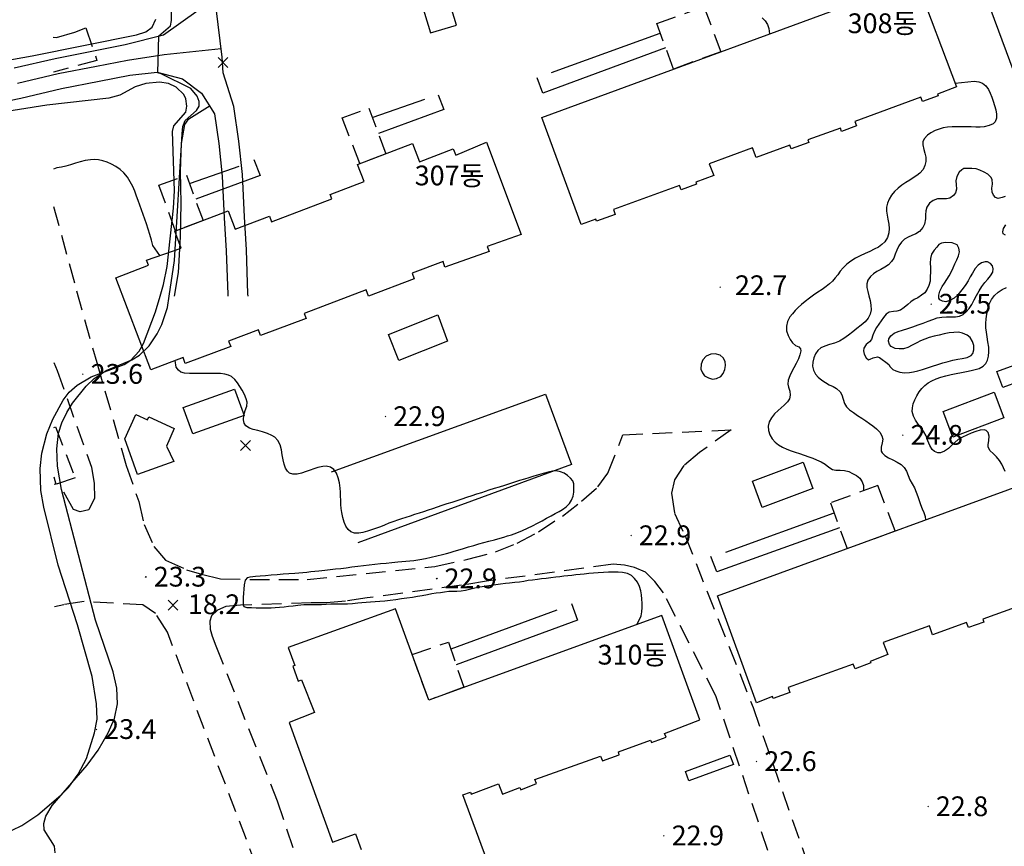
# Model space of a CAD drawing. Extents: x 206343 to 208636, y 443774 to 445336.
# Drawn here: x 206999 to 207099, y 444384 to 444467 of the extents above; entities that cross this region are included whole.
import ezdxf

# ---------------------------------------------------------------- set-up
doc = ezdxf.new("R2010")
doc.units = 0
doc.header["$MEASUREMENT"] = 0
doc.linetypes.add('ANYANG3', pattern=[3, 2, -1])
for name, color, linetype in [('A0013140', 8, 'ANYANG3'), ('AZ032', 8, 'CONTINUOUS'), ('B0014111', 8, 'CONTINUOUS'), ('B0014115', 8, 'CONTINUOUS'), ('B0014116', 8, 'ANYANG3'), ('C0176320', 8, 'CONTINUOUS'), ('C0536117', 8, 'CONTINUOUS'), ('F0017111', 8, 'CONTINUOUS'), ('F0017114', 8, 'CONTINUOUS'), ('F0027132', 8, 'CONTINUOUS'), ('F0027217', 8, 'CONTINUOUS'), ('H0049141', 8, 'CONTINUOUS'), ('하남미사_p_계획선09-08015', 7, 'CONTINUOUS'), ('현황', 8, 'CONTINUOUS')]:
    doc.layers.add(name, color=color, linetype=linetype)
doc.styles.add('GHS', font='txt')
doc.styles.add('NGSW', font='txt')

# ---------------------------------------------------------------- blocks, each defined once
blk = doc.blocks.new('f0027217')
at = {"layer": 'F0027217'}
for p, q in [((-0.35, 0.35), (0.35, -0.35)), ((-0.35, -0.35), (0.35, 0.35))]:
    blk.add_line(p, q, dxfattribs=at)

msp = doc.modelspace()

# ---------------------------------------------------------------- linework, layer by layer
at = {"layer": 'A0013140'}
for points in [[(207002.466, 444465.607), (207002.786, 444465.557), (207004.646, 444466.097), (207005.756, 444466.537), (207006.886, 444463.257), (207002.476, 444462.047), (207002.476, 444462.047)], [(207002.496, 444448.477), (207004.826, 444439.937), (207006.866, 444432.687), (207009.866, 444422.267), (207011.116, 444418.607), (207011.676, 444416.297), (207012.666, 444414.077), (207013.816, 444412.677), (207015.956, 444411.717), (207017.476, 444411.247), (207019.396, 444410.787), (207022.366, 444410.727), (207025.296, 444410.707), (207028.166, 444410.727), (207041.096, 444412.047), (207044.456, 444412.767), (207047.246, 444413.517), (207049.456, 444414.397), (207051.596, 444415.547), (207054.016, 444417.137), (207055.966, 444418.647), (207057.616, 444420.117), (207058.616, 444421.487), (207060.156, 444425.357), (207071.126, 444425.877), (207067.916, 444423.577), (207066.326, 444422.257), (207065.366, 444420.807), (207065.076, 444419.457), (207065.386, 444417.437), (207066.446, 444415.147), (207073.336, 444397.767), (207085.336, 444363.437)], [(207002.526, 444432.667), (207002.856, 444431.877), (207006.326, 444422.097), (207006.606, 444420.437), (207006.636, 444418.947), (207006.066, 444417.757), (207005.186, 444417.587), (207004.516, 444417.817), (207003.026, 444420.437), (207002.546, 444420.327)], [(207081.526, 444363.407), (207069.566, 444398.947), (207064.266, 444409.367), (207063.396, 444410.527), (207062.446, 444411.467), (207061.336, 444411.927), (207060.296, 444412.187), (207059.166, 444412.277), (207046.326, 444410.547), (207043.796, 444410.137), (207034.236, 444408.857), (207032.066, 444408.527), (207030.146, 444408.367), (207028.576, 444408.357), (207021.416, 444408.127), (207019.936, 444407.987), (207019.096, 444407.607), (207018.506, 444407.037), (207018.306, 444406.507), (207018.346, 444405.697), (207018.566, 444404.997), (207018.936, 444404.007), (207025.136, 444388.337), (207033.046, 444364.997)], [(207045.816, 444309.447), (207036.456, 444338.917), (207028.016, 444367.937), (207026.506, 444372.147), (207025.226, 444375.987), (207014.036, 444405.397), (207012.826, 444407.267), (207011.546, 444408.147), (207005.586, 444408.497), (207003.546, 444408.167), (207002.576, 444407.947)]]:
    msp.add_lwpolyline(points, dxfattribs=at)
at = {"layer": 'AZ032'}
for points in [[(207039.096, 444471.257), (207040.656, 444466.037), (207043.286, 444466.817), (207041.726, 444472.037)], [(207042.386, 444434.857), (207037.456, 444432.887), (207036.406, 444435.507), (207041.416, 444437.507)], [(207098.026, 444431.767), (207103.016, 444433.577), (207103.596, 444431.967), (207098.616, 444430.147)], [(207021.786, 444427.307), (207016.596, 444425.447), (207015.626, 444428.127), (207020.816, 444429.987)], [(207092.586, 444427.717), (207097.736, 444429.687), (207098.726, 444427.087), (207093.566, 444425.127)], [(207073.266, 444420.667), (207078.396, 444422.597), (207079.396, 444419.937), (207074.266, 444418.007)], [(207071.336, 444391.987), (207066.826, 444390.337), (207066.476, 444391.297), (207070.976, 444392.947)]]:
    msp.add_lwpolyline(points, close=True, dxfattribs=at)
at = {"layer": 'B0014111'}
msp.add_lwpolyline([(207014.686, 444422.677), (207010.996, 444421.357), (207009.706, 444424.957), (207010.836, 444427.407), (207011.996, 444426.867), (207012.146, 444427.197), (207014.696, 444426.017), (207013.936, 444424.207)], close=True, dxfattribs=at)
at = {"layer": 'B0014115'}
for points in [[(207089.836, 444471.387), (207093.916, 444460.567), (207091.996, 444459.837), (207092.056, 444459.677), (207090.486, 444459.087), (207090.326, 444459.527), (207083.646, 444457.067), (207083.816, 444456.627), (207082.296, 444456.067), (207082.166, 444456.407), (207078.886, 444455.197), (207078.976, 444454.957), (207077.196, 444454.297), (207077.046, 444454.687), (207073.636, 444453.427), (207073.276, 444454.407), (207068.896, 444452.797), (207069.346, 444451.587), (207067.516, 444450.917), (207067.586, 444450.717), (207066.046, 444450.147), (207065.876, 444450.607), (207059.196, 444448.157), (207059.376, 444447.667), (207057.486, 444446.977), (207057.406, 444447.197), (207055.926, 444446.647), (207051.936, 444457.487)], [(207046.346, 444454.967), (207049.836, 444445.617), (207046.406, 444444.427), (207046.596, 444443.897), (207042.126, 444442.337), (207041.936, 444442.897), (207038.796, 444441.707), (207039.006, 444441.137), (207034.386, 444439.377), (207034.136, 444440.027), (207027.876, 444437.647), (207028.066, 444437.147), (207023.466, 444435.397), (207023.246, 444435.977), (207020.226, 444434.827), (207020.436, 444434.287), (207015.836, 444432.597), (207015.616, 444433.197), (207012.346, 444431.927), (207008.806, 444441.257), (207012.116, 444442.517), (207011.916, 444443.047), (207015.416, 444444.257), (207014.766, 444445.957), (207020.186, 444448.017), (207020.886, 444446.167), (207024.366, 444447.487), (207024.576, 444446.927), (207030.676, 444449.247), (207030.516, 444449.687), (207033.936, 444450.987), (207033.286, 444452.717), (207038.836, 444454.827), (207039.536, 444452.977), (207042.976, 444454.287), (207043.216, 444453.677)]]:
    msp.add_lwpolyline(points, close=True, dxfattribs=at)
for points in [[(207099.866, 444407.877), (207096.586, 444406.707), (207096.686, 444406.417), (207095.136, 444405.867), (207094.956, 444406.367), (207091.506, 444405.137), (207091.196, 444406.027), (207086.496, 444404.357), (207086.986, 444403.137), (207085.196, 444402.427), (207085.246, 444402.307), (207083.666, 444401.677), (207083.476, 444402.167), (207076.876, 444399.787), (207077.056, 444399.277), (207075.366, 444398.667), (207075.296, 444398.887), (207073.676, 444398.237), (207069.726, 444409.067), (207107.626, 444422.907)], [(207051.216, 444369.197), (207043.956, 444388.927), (207044.716, 444389.207), (207044.786, 444389.007), (207047.566, 444390.037), (207047.956, 444388.987), (207049.696, 444389.687), (207049.806, 444389.427), (207051.406, 444390.077), (207051.246, 444390.477), (207057.896, 444392.857), (207058.066, 444392.377), (207059.786, 444392.997), (207059.686, 444393.277), (207062.956, 444394.457), (207063.046, 444394.217), (207064.536, 444394.757), (207064.346, 444395.137), (207067.926, 444396.537), (207064.086, 444407.097), (207040.486, 444398.527), (207037.136, 444407.747), (207037.116, 444407.757), (207026.266, 444403.847), (207026.926, 444402.007), (207026.726, 444401.937), (207027.266, 444400.447), (207027.606, 444400.567), (207028.906, 444397.267), (207026.366, 444396.267), (207030.756, 444384.147), (207033.056, 444384.987), (207033.636, 444383.397)]]:
    msp.add_lwpolyline(points, dxfattribs=at)
at = {"layer": 'B0014116'}
for points in [[(207063.586, 444466.977), (207068.346, 444468.707), (207070.056, 444464.127), (207065.266, 444462.377)], [(207031.706, 444457.427), (207034.436, 444458.417), (207036.146, 444453.807), (207033.526, 444452.807)], [(207013.166, 444450.617), (207015.956, 444451.637), (207017.636, 444447.047), (207014.836, 444445.987)], [(207085.976, 444420.247), (207081.166, 444418.467), (207082.846, 444413.857), (207087.706, 444415.637)], [(207042.476, 444404.397), (207044.036, 444399.817), (207040.486, 444398.527), (207038.806, 444403.147)]]:
    msp.add_lwpolyline(points, close=True, dxfattribs=at)
msp.add_lwpolyline([(207002.536, 444426.117), (207002.536, 444426.117), (207002.686, 444426.167), (207004.676, 444421.007), (207002.766, 444420.347), (207002.546, 444421.067), (207002.546, 444421.067)], dxfattribs=at)
at = {"layer": 'C0176320'}
msp.add_lwpolyline([(207068.026, 444432.017), (207068.196, 444431.647), (207068.426, 444431.337), (207068.816, 444431.117), (207069.216, 444431.007), (207069.636, 444431.057), (207070.056, 444431.277), (207070.296, 444431.567), (207070.486, 444431.987), (207070.546, 444432.377), (207070.506, 444432.777), (207070.316, 444433.157), (207070.006, 444433.427), (207069.476, 444433.557), (207069.036, 444433.527), (207068.566, 444433.337), (207068.246, 444432.947), (207068.076, 444432.497)], close=True, dxfattribs=at)
at = {"layer": 'C0536117'}
for points in [[(207052.906, 444462.017), (207063.916, 444465.997)], [(207064.466, 444464.507), (207052.046, 444459.947), (207051.456, 444461.477)], [(207041.426, 444459.767), (207042.016, 444458.277), (207035.396, 444455.857)], [(207040.066, 444459.287), (207034.826, 444457.467)], [(207022.766, 444453.237), (207023.416, 444451.587), (207016.916, 444449.217)], [(207021.266, 444452.517), (207016.336, 444450.797)], [(207030.626, 444421.617), (207052.326, 444429.467), (207054.956, 444422.357), (207033.296, 444414.447)], [(207070.556, 444413.497), (207081.526, 444417.477)], [(207082.076, 444415.967), (207069.676, 444411.497), (207069.056, 444413.037)], [(207054.946, 444408.287), (207055.556, 444406.617), (207043.266, 444402.087)], [(207053.466, 444407.627), (207042.726, 444403.667)]]:
    msp.add_lwpolyline(points, dxfattribs=at)
at = {"layer": 'F0017111'}
for points, elevation in [([(207074.236, 444467.567), (207074.556, 444467.247), (207074.786, 444466.897), (207074.936, 444466.467), (207074.986, 444465.947)], 23), ([(207093.776, 444460.947), (207095.726, 444461.157), (207096.186, 444461.097), (207096.576, 444460.947), (207096.896, 444460.687), (207097.166, 444460.307), (207097.346, 444459.947), (207097.506, 444459.547), (207097.656, 444459.117), (207097.786, 444458.677), (207097.896, 444458.237), (207097.976, 444457.807), (207097.976, 444457.397), (207097.836, 444457.047), (207097.626, 444456.847), (207097.226, 444456.647), (207096.726, 444456.527), (207096.326, 444456.487), (207095.886, 444456.497), (207095.426, 444456.517), (207094.946, 444456.527), (207094.456, 444456.527), (207093.966, 444456.537), (207093.486, 444456.527), (207093.016, 444456.487), (207092.576, 444456.417), (207092.156, 444456.297), (207091.776, 444456.157), (207091.326, 444455.927), (207090.976, 444455.677), (207090.656, 444455.327), (207090.526, 444455.027), (207090.516, 444454.697), (207090.616, 444454.237), (207090.726, 444453.857), (207090.816, 444453.447), (207090.816, 444453.037), (207090.726, 444452.617), (207090.536, 444452.207), (207090.226, 444451.847), (207089.916, 444451.597), (207089.556, 444451.367), (207089.186, 444451.137), (207088.786, 444450.907), (207088.386, 444450.637), (207088.006, 444450.327), (207087.646, 444449.987), (207087.336, 444449.607), (207087.096, 444449.207), (207086.936, 444448.797), (207086.846, 444448.407), (207086.856, 444447.997), (207086.906, 444447.587), (207086.986, 444447.177), (207087.076, 444446.687), (207087.116, 444446.227), (207087.076, 444445.787), (207086.926, 444445.327), (207086.676, 444444.897), (207086.376, 444444.607), (207086.016, 444444.357), (207085.606, 444444.137), (207085.156, 444443.927), (207084.676, 444443.717), (207084.176, 444443.477), (207083.686, 444443.227), (207083.226, 444442.937), (207082.806, 444442.617), (207082.436, 444442.277), (207082.146, 444441.917), (207081.896, 444441.567), (207081.646, 444441.237), (207081.386, 444440.927), (207081.076, 444440.637), (207080.716, 444440.357), (207080.316, 444440.077), (207079.886, 444439.787), (207079.456, 444439.487), (207079.026, 444439.177), (207078.606, 444438.867), (207078.226, 444438.557), (207077.886, 444438.247), (207077.586, 444437.937), (207077.316, 444437.617), (207077.066, 444437.297), (207076.826, 444436.837), (207076.706, 444436.357), (207076.716, 444435.887), (207076.876, 444435.427), (207077.096, 444435.007), (207077.316, 444434.667), (207077.626, 444434.397), (207077.946, 444434.267), (207078.146, 444434.057), (207078.166, 444433.847), (207078.076, 444433.467), (207077.916, 444433.037), (207077.706, 444432.587), (207077.466, 444432.137), (207077.236, 444431.717), (207077.036, 444431.327), (207076.866, 444430.887), (207076.846, 444430.487), (207076.926, 444430.177), (207077.046, 444429.787), (207077.086, 444429.387), (207077.006, 444428.997), (207076.816, 444428.697), (207076.476, 444428.357), (207076.166, 444428.087), (207075.866, 444427.827), (207075.506, 444427.487), (207075.196, 444427.097), (207074.966, 444426.667), (207074.856, 444426.237), (207074.876, 444425.797), (207075.026, 444425.377), (207075.266, 444424.967), (207075.566, 444424.617), (207075.916, 444424.347), (207076.316, 444424.127), (207076.736, 444423.927), (207077.186, 444423.737), (207077.586, 444423.597), (207078.016, 444423.457), (207078.496, 444423.307), (207078.986, 444423.137), (207079.376, 444422.997), (207079.756, 444422.837), (207080.236, 444422.617), (207080.636, 444422.387), (207081.016, 444422.097), (207081.386, 444421.847), (207081.716, 444421.777), (207082.156, 444421.777), (207082.586, 444421.757), (207083.036, 444421.637), (207083.406, 444421.457), (207083.806, 444421.257), (207084.126, 444420.967), (207084.366, 444420.617), (207084.496, 444420.237), (207084.496, 444419.897), (207084.496, 444419.697)], 23), ([(207013.246, 444443.507), (207012.566, 444444.517), (207012.416, 444445.077), (207012.246, 444445.637), (207012.076, 444446.167), (207011.916, 444446.697), (207011.736, 444447.187), (207011.566, 444447.667), (207011.406, 444448.137), (207011.246, 444448.597), (207011.076, 444449.067), (207010.906, 444449.527), (207010.726, 444450.007), (207010.516, 444450.497), (207010.266, 444450.977), (207009.976, 444451.447), (207009.626, 444451.857), (207009.236, 444452.217), (207008.806, 444452.517), (207008.366, 444452.747), (207007.916, 444452.937), (207007.476, 444453.087), (207007.046, 444453.177), (207006.636, 444453.217), (207006.226, 444453.197), (207005.706, 444453.117), (207005.206, 444452.987), (207004.706, 444452.837), (207004.216, 444452.667), (207003.746, 444452.537), (207003.316, 444452.447), (207002.836, 444452.367), (207002.486, 444452.257)], 23), ([(207098.856, 444449.477), (207098.546, 444449.367), (207098.136, 444449.287), (207097.886, 444449.387), (207097.666, 444449.597), (207097.536, 444449.917), (207097.506, 444450.317), (207097.566, 444450.727), (207097.536, 444451.207), (207097.406, 444451.447), (207097.106, 444451.727), (207096.726, 444451.957), (207096.296, 444452.137), (207095.906, 444452.267), (207095.496, 444452.327), (207095.086, 444452.327), (207094.686, 444452.297), (207094.456, 444452.167), (207094.196, 444451.927), (207093.966, 444451.517), (207093.856, 444451.077), (207093.896, 444450.697), (207093.936, 444450.237), (207093.816, 444449.857), (207093.616, 444449.587), (207093.246, 444449.327), (207092.926, 444449.247), (207092.476, 444449.257), (207092.006, 444449.237), (207091.566, 444449.077), (207091.206, 444448.797), (207090.936, 444448.387), (207090.826, 444448.017), (207090.796, 444447.607), (207090.776, 444447.207), (207090.686, 444446.677), (207090.526, 444446.337), (207090.166, 444445.947), (207089.816, 444445.717), (207089.416, 444445.547), (207089.026, 444445.377), (207088.666, 444445.147), (207088.346, 444444.847), (207088.086, 444444.477), (207087.896, 444444.057), (207087.726, 444443.647), (207087.566, 444443.247), (207087.336, 444442.887), (207087.036, 444442.567), (207086.666, 444442.317), (207086.266, 444442.087), (207085.876, 444441.877), (207085.526, 444441.657), (207085.216, 444441.397), (207084.936, 444440.997), (207084.836, 444440.647), (207084.856, 444440.267), (207084.936, 444439.857), (207085.046, 444439.417), (207085.176, 444438.957), (207085.266, 444438.487), (207085.286, 444438.017), (207085.196, 444437.577), (207084.986, 444437.167), (207084.676, 444436.797), (207084.276, 444436.447), (207083.846, 444436.107), (207083.416, 444435.777), (207082.986, 444435.437), (207082.526, 444435.107), (207082.066, 444434.837), (207081.576, 444434.637), (207081.076, 444434.487), (207080.606, 444434.347), (207080.196, 444434.167), (207079.886, 444433.897), (207079.656, 444433.547), (207079.486, 444433.157), (207079.386, 444432.727), (207079.356, 444432.297), (207079.446, 444431.897), (207079.636, 444431.517), (207079.926, 444431.187), (207080.276, 444430.907), (207080.656, 444430.647), (207081.046, 444430.437), (207081.426, 444430.237), (207081.786, 444430.037), (207082.156, 444429.717), (207082.316, 444429.417), (207082.446, 444428.987), (207082.586, 444428.537), (207082.796, 444428.207), (207083.106, 444427.907), (207083.486, 444427.607), (207083.916, 444427.317), (207084.336, 444427.037), (207084.746, 444426.767), (207085.116, 444426.507), (207085.446, 444426.267), (207085.836, 444425.957), (207086.156, 444425.627), (207086.376, 444425.277), (207086.456, 444424.917), (207086.416, 444424.547), (207086.316, 444424.127), (207086.306, 444423.717), (207086.406, 444423.527), (207086.656, 444423.287), (207087.036, 444423.037), (207087.466, 444422.817), (207087.916, 444422.607), (207088.326, 444422.367), (207088.636, 444422.067), (207088.856, 444421.687), (207089.026, 444421.247), (207089.216, 444420.817), (207089.426, 444420.407), (207089.676, 444419.987), (207089.856, 444419.577), (207089.996, 444419.127), (207090.146, 444418.707), (207090.286, 444418.327), (207090.456, 444417.887), (207090.606, 444417.487), (207090.746, 444417.097), (207090.796, 444416.767)], 24), ([(207098.886, 444445.567), (207098.636, 444445.697), (207098.616, 444445.897), (207098.696, 444446.257), (207098.916, 444446.627)], 24), ([(207098.856, 444421.637), (207098.676, 444422.027), (207098.506, 444422.407), (207098.276, 444422.777), (207097.986, 444423.137), (207097.646, 444423.457), (207097.336, 444423.737), (207097.126, 444424.107), (207097.126, 444424.337), (207097.206, 444424.777), (207097.236, 444425.217), (207097.146, 444425.597), (207096.946, 444425.797), (207096.716, 444425.857), (207096.336, 444425.837), (207095.886, 444425.707), (207095.426, 444425.537), (207094.966, 444425.337), (207094.526, 444425.117), (207094.106, 444424.877), (207093.746, 444424.587), (207093.416, 444424.287), (207093.126, 444423.987), (207092.726, 444423.707), (207092.296, 444423.537), (207092.026, 444423.537), (207091.686, 444423.667), (207091.466, 444423.867), (207091.216, 444424.267), (207091.016, 444424.757), (207090.846, 444425.247), (207090.626, 444425.677), (207090.346, 444426.067), (207090.046, 444426.437), (207089.776, 444426.837), (207089.566, 444427.267), (207089.446, 444427.717), (207089.466, 444428.097), (207089.556, 444428.497), (207089.716, 444428.917), (207089.916, 444429.317), (207090.156, 444429.697), (207090.426, 444430.047), (207090.726, 444430.357), (207091.066, 444430.617), (207091.446, 444430.837), (207091.876, 444431.027), (207092.346, 444431.187), (207092.856, 444431.327), (207093.376, 444431.457), (207093.906, 444431.567), (207094.426, 444431.667), (207094.926, 444431.757), (207095.396, 444431.857), (207095.816, 444431.957), (207096.206, 444432.087), (207096.636, 444432.327), (207096.886, 444432.577), (207097.056, 444432.917), (207097.176, 444433.307), (207097.206, 444433.757), (207097.186, 444434.247), (207097.116, 444434.757), (207097.036, 444435.267), (207096.956, 444435.737), (207096.906, 444436.177), (207096.886, 444436.617), (207096.916, 444437.087), (207096.986, 444437.577), (207097.096, 444438.087), (207097.246, 444438.597), (207097.456, 444439.057), (207097.766, 444439.447), (207098.136, 444439.787), (207098.566, 444440.067), (207099.006, 444440.277)], 24), ([(207061.596, 444406.187), (207061.986, 444407.057), (207062.076, 444407.457), (207062.106, 444407.877), (207062.096, 444408.317), (207062.066, 444408.747), (207062.026, 444409.177), (207061.956, 444409.577), (207061.826, 444410.017), (207061.616, 444410.437), (207061.336, 444410.837), (207061.026, 444411.117), (207060.626, 444411.327), (207060.116, 444411.447), (207059.676, 444411.477), (207059.186, 444411.477), (207058.686, 444411.457), (207058.176, 444411.437), (207057.656, 444411.407), (207057.156, 444411.367), (207056.686, 444411.327), (207056.236, 444411.277), (207055.806, 444411.237), (207055.396, 444411.187), (207054.986, 444411.137), (207054.576, 444411.087), (207054.176, 444411.047), (207053.766, 444410.997), (207053.366, 444410.957), (207052.846, 444410.897), (207052.366, 444410.837), (207051.916, 444410.777), (207051.496, 444410.727), (207051.006, 444410.667), (207050.566, 444410.607), (207050.116, 444410.537), (207049.686, 444410.467), (207049.196, 444410.407), (207048.676, 444410.347), (207048.276, 444410.307), (207047.766, 444410.247), (207047.276, 444410.187), (207046.806, 444410.117), (207046.336, 444410.057), (207045.886, 444409.977), (207045.466, 444409.897), (207045.006, 444409.797), (207044.606, 444409.707), (207044.206, 444409.627), (207043.776, 444409.557), (207043.346, 444409.507), (207042.926, 444409.507), (207042.516, 444409.497), (207042.096, 444409.447), (207041.676, 444409.387), (207041.256, 444409.327), (207040.806, 444409.257), (207040.346, 444409.187), (207039.816, 444409.087), (207039.346, 444409.007), (207038.836, 444408.917), (207038.286, 444408.837), (207037.716, 444408.757), (207037.146, 444408.677), (207036.596, 444408.607), (207036.056, 444408.547), (207035.546, 444408.487), (207035.056, 444408.447), (207034.596, 444408.417), (207034.146, 444408.387), (207033.716, 444408.357), (207033.306, 444408.317), (207032.776, 444408.277), (207032.276, 444408.237), (207031.826, 444408.227), (207031.426, 444408.227), (207030.976, 444408.227), (207030.566, 444408.217), (207030.086, 444408.177), (207029.636, 444408.167), (207029.136, 444408.167), (207028.736, 444408.167), (207028.296, 444408.167), (207027.846, 444408.147), (207027.236, 444408.097), (207026.766, 444408.037), (207026.296, 444407.977), (207025.836, 444407.917), (207025.386, 444407.887), (207024.946, 444407.857), (207024.546, 444407.837), (207024.016, 444407.837), (207023.506, 444407.837), (207023.006, 444407.837), (207022.556, 444407.847), (207022.106, 444407.847), (207021.806, 444407.967), (207021.736, 444408.117), (207021.726, 444408.477), (207021.736, 444408.887), (207021.766, 444409.337), (207021.796, 444409.747), (207021.846, 444410.197), (207021.946, 444410.647), (207022.156, 444410.917), (207022.406, 444411.007), (207022.936, 444411.067), (207023.426, 444411.097), (207023.966, 444411.137), (207024.546, 444411.187), (207025.146, 444411.237), (207025.736, 444411.287), (207026.326, 444411.337), (207026.926, 444411.377), (207027.326, 444411.407), (207027.736, 444411.447), (207028.146, 444411.477), (207028.556, 444411.517), (207028.966, 444411.557), (207029.366, 444411.597), (207029.956, 444411.657), (207030.516, 444411.727), (207031.056, 444411.787), (207031.586, 444411.847), (207032.136, 444411.917), (207032.706, 444411.997), (207033.296, 444412.067), (207033.876, 444412.147), (207034.456, 444412.207), (207035.036, 444412.267), (207035.616, 444412.327), (207036.186, 444412.377), (207036.766, 444412.437), (207037.356, 444412.497), (207037.766, 444412.537), (207038.176, 444412.577), (207038.576, 444412.617), (207038.986, 444412.657), (207039.576, 444412.737), (207040.156, 444412.847), (207040.726, 444412.967), (207041.306, 444413.107), (207041.886, 444413.257), (207042.276, 444413.367), (207042.666, 444413.467), (207043.046, 444413.577), (207043.436, 444413.687), (207043.996, 444413.847), (207044.526, 444414.017), (207045.046, 444414.177), (207045.546, 444414.327), (207046.056, 444414.467), (207046.576, 444414.607), (207047.136, 444414.747), (207047.706, 444414.897), (207048.086, 444415.007), (207048.476, 444415.137), (207048.856, 444415.257), (207049.416, 444415.457), (207049.966, 444415.677), (207050.486, 444415.917), (207050.996, 444416.157), (207051.486, 444416.417), (207051.966, 444416.667), (207052.426, 444416.917), (207052.876, 444417.157), (207053.296, 444417.397), (207053.686, 444417.617), (207054.026, 444417.817), (207054.406, 444418.087), (207054.726, 444418.397), (207054.946, 444418.767), (207055.096, 444419.147), (207055.176, 444419.577), (207055.186, 444419.977), (207055.186, 444420.387), (207055.066, 444420.707), (207054.856, 444420.977), (207054.546, 444421.257), (207054.206, 444421.477), (207053.816, 444421.617), (207053.396, 444421.717), (207053.026, 444421.687), (207052.566, 444421.597), (207052.066, 444421.447), (207051.596, 444421.307), (207051.036, 444421.147), (207050.626, 444421.017), (207050.176, 444420.877), (207049.686, 444420.727), (207049.186, 444420.567), (207048.666, 444420.407), (207048.146, 444420.247), (207047.616, 444420.077), (207047.096, 444419.917), (207046.576, 444419.747), (207045.826, 444419.507), (207045.326, 444419.347), (207044.836, 444419.187), (207044.326, 444419.027), (207043.826, 444418.867), (207043.316, 444418.697), (207042.816, 444418.527), (207042.316, 444418.367), (207041.826, 444418.207), (207041.346, 444418.047), (207040.876, 444417.887), (207040.416, 444417.737), (207039.966, 444417.587), (207039.506, 444417.437), (207039.056, 444417.287), (207038.606, 444417.147), (207038.166, 444417.007), (207037.746, 444416.867), (207037.336, 444416.737), (207036.966, 444416.597), (207036.456, 444416.407), (207036.006, 444416.227), (207035.586, 444416.067), (207035.186, 444415.907), (207034.786, 444415.767), (207034.286, 444415.617), (207033.826, 444415.487), (207033.416, 444415.407), (207032.966, 444415.417), (207032.596, 444415.547), (207032.336, 444415.777), (207032.106, 444416.107), (207031.926, 444416.517), (207031.776, 444416.997), (207031.676, 444417.517), (207031.626, 444417.917), (207031.596, 444418.327), (207031.576, 444418.747), (207031.556, 444419.157), (207031.546, 444419.567), (207031.526, 444419.977), (207031.456, 444420.497), (207031.326, 444421.007), (207031.136, 444421.467), (207030.866, 444421.847), (207030.526, 444422.097), (207030.116, 444422.197), (207029.766, 444422.167), (207029.266, 444422.067), (207028.866, 444421.937), (207028.466, 444421.787), (207028.066, 444421.647), (207027.596, 444421.477), (207027.176, 444421.377), (207026.736, 444421.367), (207026.396, 444421.487), (207026.176, 444421.677), (207025.996, 444421.997), (207025.846, 444422.387), (207025.746, 444422.847), (207025.656, 444423.337), (207025.576, 444423.847), (207025.446, 444424.347), (207025.216, 444424.777), (207024.896, 444425.117), (207024.596, 444425.297), (207024.146, 444425.497), (207023.656, 444425.657), (207023.176, 444425.797), (207022.726, 444425.907), (207022.336, 444426.027), (207021.976, 444426.267), (207021.806, 444426.547), (207021.736, 444426.887), (207021.776, 444427.357), (207021.896, 444427.817), (207022.056, 444428.247), (207022.096, 444428.677), (207022.016, 444429.017), (207021.816, 444429.447), (207021.596, 444429.867), (207021.356, 444430.257), (207021.116, 444430.627), (207020.866, 444430.967), (207020.526, 444431.267), (207020.216, 444431.397), (207019.826, 444431.497), (207019.396, 444431.557), (207018.926, 444431.567), (207018.486, 444431.567), (207018.016, 444431.567), (207017.526, 444431.567), (207017.116, 444431.577), (207016.676, 444431.577), (207016.246, 444431.577), (207015.766, 444431.597), (207015.386, 444431.717), (207015.136, 444431.917), (207014.916, 444432.217), (207014.806, 444432.887)], 23)]:
    msp.add_lwpolyline(points, dxfattribs=dict(at, elevation=elevation))
at = {"layer": 'F0017114', "elevation": 25}
msp.add_lwpolyline([(207093.496, 444444.777), (207092.816, 444444.817), (207092.396, 444444.767), (207092.126, 444444.617), (207091.926, 444444.367), (207091.666, 444444.037), (207091.406, 444443.637), (207091.286, 444443.207), (207091.276, 444442.717), (207091.286, 444442.307), (207091.286, 444441.837), (207091.276, 444441.377), (207091.246, 444440.917), (207091.136, 444440.457), (207090.956, 444440.087), (207090.706, 444439.747), (207090.396, 444439.487), (207089.996, 444439.237), (207089.646, 444439.047), (207089.296, 444438.827), (207088.996, 444438.567), (207088.636, 444438.247), (207088.266, 444437.987), (207087.886, 444437.867), (207087.546, 444437.857), (207087.116, 444437.787), (207086.816, 444437.567), (207086.546, 444437.247), (207086.306, 444436.887), (207086.066, 444436.547), (207085.836, 444436.207), (207085.626, 444435.857), (207085.456, 444435.437), (207085.326, 444435.017), (207085.116, 444434.767), (207084.796, 444434.497), (207084.546, 444434.117), (207084.516, 444433.857), (207084.586, 444433.527), (207084.776, 444433.147), (207085.006, 444432.967), (207085.196, 444433.007), (207085.496, 444433.157), (207085.926, 444433.257), (207086.136, 444433.187), (207086.416, 444432.987), (207086.766, 444432.717), (207087.086, 444432.477), (207087.206, 444432.237), (207087.486, 444431.977), (207087.796, 444431.837), (207088.186, 444431.707), (207088.646, 444431.647), (207089.156, 444431.677), (207089.576, 444431.737), (207090.016, 444431.847), (207090.486, 444431.977), (207090.986, 444432.137), (207091.496, 444432.307), (207092.026, 444432.487), (207092.556, 444432.647), (207093.076, 444432.797), (207093.566, 444432.917), (207094.046, 444433.017), (207094.496, 444433.087), (207095.016, 444433.187), (207095.396, 444433.377), (207095.576, 444433.597), (207095.696, 444433.957), (207095.686, 444434.387), (207095.556, 444434.817), (207095.296, 444435.197), (207095.006, 444435.437), (207094.526, 444435.657), (207094.116, 444435.737), (207093.656, 444435.717), (207093.176, 444435.667), (207092.676, 444435.577), (207092.166, 444435.457), (207091.656, 444435.337), (207091.166, 444435.197), (207090.716, 444435.037), (207090.296, 444434.867), (207089.906, 444434.677), (207089.446, 444434.427), (207089.006, 444434.207), (207088.566, 444434.067), (207088.136, 444434.057), (207087.726, 444434.107), (207087.306, 444434.317), (207087.136, 444434.507), (207087.036, 444434.827), (207087.076, 444435.077), (207087.276, 444435.377), (207087.616, 444435.647), (207088.016, 444435.807), (207088.466, 444435.957), (207088.986, 444436.117), (207089.516, 444436.287), (207090.036, 444436.477), (207090.556, 444436.677), (207091.046, 444436.877), (207091.516, 444437.047), (207091.986, 444437.187), (207092.456, 444437.277), (207092.926, 444437.307), (207093.406, 444437.297), (207093.836, 444437.307), (207094.236, 444437.377), (207094.586, 444437.547), (207094.916, 444437.797), (207095.206, 444438.137), (207095.466, 444438.547), (207095.716, 444439.007), (207095.966, 444439.477), (207096.216, 444439.947), (207096.496, 444440.387), (207096.796, 444440.787), (207097.086, 444441.127), (207097.356, 444441.447), (207097.596, 444441.807), (207097.656, 444442.147), (207097.586, 444442.447), (207097.386, 444442.697), (207097.076, 444442.857), (207096.816, 444442.867), (207096.466, 444442.777), (207096.126, 444442.537), (207095.826, 444442.187), (207095.536, 444441.737), (207095.326, 444441.357), (207095.096, 444440.957), (207094.856, 444440.567), (207094.596, 444440.197), (207094.336, 444439.857), (207094.066, 444439.537), (207093.686, 444439.187), (207093.266, 444438.947), (207092.846, 444438.837), (207092.496, 444438.877), (207092.226, 444439.007), (207092.126, 444439.207), (207092.126, 444439.487), (207092.246, 444439.907), (207092.486, 444440.357), (207092.716, 444440.717), (207092.956, 444441.077), (207093.176, 444441.447), (207093.386, 444441.817), (207093.606, 444442.267), (207093.766, 444442.657), (207093.946, 444443.067), (207094.146, 444443.477), (207094.216, 444443.877), (207094.156, 444444.257), (207093.996, 444444.587)], close=True, dxfattribs=at)
at = {"layer": '하남미사_p_계획선09-08015', "color": 88, "flags": 128}
msp.add_lwpolyline([(207038.405, 444663.651), (207039.371, 444660.31), (207047, 444633.461, 0.000138), (207047.007, 444633.435), (207050.359, 444621.663), (207055.008, 444605.962), (207059.76, 444590.27), (207065.86, 444570.787), (207072.987, 444548.547), (207080.545, 444522.213), (207086.253, 444502.633), (207091.197, 444486.525), (207095.41, 444473.743), (207113.824, 444424.159, 0.000048), (207113.827, 444424.15), (207191.717, 444214.542), (207194.203, 444207.636), (207196.322, 444201.434), (207196.378, 444201.244), (207223.094, 444129.53)], format="xyb", dxfattribs=at)
msp.add_lwpolyline([(207038.405, 444663.651), (207039.371, 444660.31), (207047, 444633.461, 0.000138), (207047.007, 444633.435), (207050.359, 444621.663), (207055.008, 444605.962), (207059.76, 444590.27), (207065.86, 444570.787), (207072.987, 444548.547), (207080.545, 444522.213), (207086.253, 444502.633), (207091.197, 444486.525), (207095.41, 444473.743), (207113.824, 444424.159, 0.000048), (207113.827, 444424.15), (207191.717, 444214.542), (207194.203, 444207.636), (207196.322, 444201.434), (207196.378, 444201.244), (207223.094, 444129.53)], format="xyb", dxfattribs=at)
at = {"layer": '현황', "linetype": 'Continuous'}
for points, elevation in [([(207014.2, 444439.377), (207014.756, 444442.987), (207015.506, 444455.807), (207015.596, 444456.557), (207015.826, 444457.157), (207016.976, 444458.177), (207017.236, 444458.607), (207017.246, 444459.107), (207017.036, 444459.637), (207016.396, 444460.417), (207013.379, 444461.878), (207013.056, 444462.007), (207013.142, 444465.729), (207014.336, 444466.757), (207014.434, 444467.278), (207014.426, 444471.587)], 18), ([(207020.156, 444463.547), (207019.156, 444462.547)], 18.3), ([(207019.156, 444463.547), (207020.156, 444462.547)], 18.3), ([(207002.666, 444383.057), (207002.576, 444383.727), (207001.556, 444385.387), (207001.506, 444386.037), (207001.706, 444386.777), (207002.366, 444387.857), (207005.916, 444391.927), (207007.016, 444393.457), (207008.036, 444395.197), (207008.656, 444396.667), (207008.986, 444398.157), (207008.906, 444399.737), (207008.546, 444401.397), (207006.736, 444406.597), (207003.316, 444419.847), (207002.896, 444422.187), (207002.836, 444423.957), (207003.006, 444425.517), (207003.346, 444426.577), (207003.826, 444427.637), (207004.416, 444428.567), (207005.806, 444430.297), (207006.606, 444431.077), (207007.836, 444431.887), (207010.436, 444432.937), (207011.216, 444433.407), (207012.166, 444434.377), (207012.976, 444435.577), (207013.456, 444436.517), (207014.026, 444438.247), (207014.2, 444439.377)], 18), ([(207002.666, 444383.057), (207002.576, 444383.727), (207001.556, 444385.387), (207001.506, 444386.037), (207001.706, 444386.777), (207002.366, 444387.857), (207005.916, 444391.927), (207007.016, 444393.457), (207008.036, 444395.197), (207008.656, 444396.667), (207008.986, 444398.157), (207008.906, 444399.737), (207008.546, 444401.397), (207006.736, 444406.597), (207003.316, 444419.847), (207002.896, 444422.187), (207002.836, 444423.957), (207003.006, 444425.517), (207003.346, 444426.577), (207003.826, 444427.637), (207004.416, 444428.567), (207005.806, 444430.297), (207006.606, 444431.077), (207007.836, 444431.887), (207010.436, 444432.937), (207011.216, 444433.407), (207012.166, 444434.377), (207012.976, 444435.577), (207013.456, 444436.517), (207014.026, 444438.247), (207014.2, 444439.377)], 18), ([(207022.426, 444424.777), (207021.426, 444423.777)], 18.4), ([(207021.426, 444424.777), (207022.426, 444423.777)], 18.4), ([(207022.426, 444424.777), (207021.426, 444423.777)], 18.4), ([(207021.426, 444424.777), (207022.426, 444423.777)], 18.4), ([(207015.096, 444408.617), (207014.096, 444407.617)], 18.2), ([(207014.096, 444408.617), (207015.096, 444407.617)], 18.2), ([(207015.096, 444408.617), (207014.096, 444407.617)], 18.2), ([(207014.096, 444408.617), (207015.096, 444407.617)], 18.2)]:
    msp.add_lwpolyline(points, dxfattribs=dict(at, elevation=elevation))
for points in [[(207022.192, 444439.377), (207022.18, 444439.644), (207022.02, 444444.081), (207021.819, 444447.432), (207021.617, 444451.697), (207021.257, 444455.078), (207020.764, 444458.576), (207019.674, 444461.994), (207019.569, 444463.566), (207018.581, 444471.593)], [(207017.145, 444468.284), (207013.64, 444465.811), (207009.747, 444464.812), (207006.533, 444464.175), (207002.648, 444463.425), (206998.506, 444462.46)], [(206864.346, 444439.377), (206865.056, 444439.507), (206876.616, 444441.887), (206884.136, 444443.307), (206896.516, 444445.297), (206909.696, 444447.627), (206920.176, 444449.717), (206931.403, 444451.582), (206939.316, 444452.717), (206960.676, 444456.967), (206980.416, 444460.157), (207000.326, 444463.697), (207010.886, 444465.847), (207011.826, 444466.147), (207012.466, 444466.597), (207012.846, 444467.437)], [(206998.839, 444460.946), (207002.971, 444461.909), (207006.83, 444462.654), (207009.983, 444463.279), (207013.695, 444463.848), (207019.46, 444464.449)], [(206994.739, 444458.513), (206999.172, 444459.432), (207003.294, 444460.392), (207007.128, 444461.133), (207010.218, 444461.745), (207013, 444462.05), (207015.546, 444461.369), (207017.483, 444459.948), (207018.795, 444457.857), (207019.222, 444454.826), (207019.572, 444451.54), (207019.772, 444447.322), (207019.972, 444443.983), (207020.132, 444439.563), (207020.14, 444439.377)], [(207013.281, 444439.377), (207013.646, 444440.577), (207014.006, 444442.407), (207014.646, 444448.287), (207014.736, 444450.037), (207014.546, 444456.057), (207014.676, 444456.627), (207015.906, 444457.997), (207016.006, 444458.607), (207015.896, 444459.347), (207015.686, 444459.807), (207014.896, 444460.527), (207014.136, 444460.897), (207013.236, 444461.057), (207011.846, 444460.917), (207010.756, 444460.577), (207009.196, 444459.737), (207008.096, 444459.427), (207001.816, 444458.727), (206982.626, 444455.687)], [(207014.731, 444439.377), (207015.136, 444441.787), (207015.366, 444445.387), (207015.426, 444448.797), (207015.356, 444452.047), (207015.466, 444454.827), (207015.806, 444456.757), (207016.196, 444457.347), (207018.346, 444458.677)], [(206956.513, 444439.377), (206957.386, 444433.287), (206959.176, 444424.897), (206959.886, 444422.117), (206961.496, 444416.787), (206963.866, 444410.467), (206964.756, 444408.697), (206967.576, 444403.877), (206969.166, 444401.737), (206971.006, 444399.727), (206973.376, 444397.587), (206974.866, 444396.417), (206978.076, 444394.437), (206982.976, 444390.677), (206984.766, 444389.127), (206989.916, 444386.427), (206991.386, 444385.847), (206994.116, 444385.047), (206995.346, 444384.787), (206996.456, 444384.827), (206998.306, 444385.357), (206999.286, 444385.817), (207000.906, 444386.907)], [(206956.513, 444439.377), (206957.386, 444433.287), (206959.176, 444424.897), (206959.886, 444422.117), (206961.496, 444416.787), (206963.866, 444410.467), (206964.756, 444408.697), (206967.576, 444403.877), (206969.166, 444401.737), (206971.006, 444399.727), (206973.376, 444397.587), (206974.866, 444396.417), (206978.076, 444394.437), (206982.976, 444390.677), (206984.766, 444389.127), (206989.916, 444386.427), (206991.386, 444385.847), (206994.116, 444385.047), (206995.346, 444384.787), (206996.456, 444384.827), (206998.306, 444385.357), (206999.286, 444385.817), (207000.906, 444386.907)], [(207000.906, 444386.907), (207003.226, 444388.897), (207004.026, 444389.687), (207004.986, 444391.017), (207005.836, 444392.627), (207006.636, 444395.217), (207006.906, 444396.577), (207006.856, 444398.127), (207006.406, 444400.907), (207004.936, 444406.147), (207002.976, 444412.167), (207001.526, 444418.057), (207001.216, 444419.717), (207001.146, 444421.967), (207001.316, 444423.507), (207001.826, 444425.447), (207002.436, 444426.947), (207003.466, 444428.867), (207004.086, 444429.687), (207004.886, 444430.387), (207006.316, 444431.237), (207009.636, 444432.487), (207010.316, 444432.927), (207011.156, 444433.817), (207011.616, 444434.607), (207012.806, 444437.817), (207013.281, 444439.377)], [(207000.906, 444386.907), (207003.226, 444388.897), (207004.026, 444389.687), (207004.986, 444391.017), (207005.836, 444392.627), (207006.636, 444395.217), (207006.906, 444396.577), (207006.856, 444398.127), (207006.406, 444400.907), (207004.936, 444406.147), (207002.976, 444412.167), (207001.526, 444418.057), (207001.216, 444419.717), (207001.146, 444421.967), (207001.316, 444423.507), (207001.826, 444425.447), (207002.436, 444426.947), (207003.466, 444428.867), (207004.086, 444429.687), (207004.886, 444430.387), (207006.316, 444431.237), (207009.636, 444432.487), (207010.316, 444432.927), (207011.156, 444433.817), (207011.616, 444434.607), (207012.806, 444437.817), (207013.281, 444439.377)]]:
    msp.add_lwpolyline(points, dxfattribs=at)

# ---------------------------------------------------------------- block references
at = {"layer": 'F0027217', "xscale": 0.1, "yscale": 0.1, "zscale": 0.1}
for p in [(207069.996, 444440.297, 22.74), (207091.356, 444438.597, 25.49), (207005.466, 444431.497, 23.59), (207036.096, 444427.217, 22.9), (207088.486, 444425.327, 24.76), (207060.976, 444415.167, 22.97), (207011.856, 444410.977, 23.26), (207041.296, 444410.807, 23), (207006.836, 444395.557, 23.41), (207073.676, 444392.307, 22.56), (207091.046, 444387.747, 22.79), (207064.296, 444384.797, 22.94)]:
    msp.add_blockref('f0027217', p, dxfattribs=at)

# ---------------------------------------------------------------- texts
at = {"layer": 'F0027132'}
for s, style, p in [('22.7', 'GHS', (207071.496, 444439.497)), ('25.5', 'NGSW', (207092.146, 444437.627)), ('23.6', 'NGSW', (207006.256, 444430.527)), ('22.9', 'NGSW', (207036.886, 444426.247)), ('24.8', 'NGSW', (207089.276, 444424.357)), ('22.9', 'NGSW', (207061.766, 444414.197)), ('23.3', 'NGSW', (207012.646, 444410.007)), ('22.9', 'NGSW', (207042.086, 444409.837)), ('23.4', 'NGSW', (207007.626, 444394.587)), ('22.6', 'NGSW', (207074.466, 444391.337)), ('22.8', 'NGSW', (207091.836, 444386.777)), ('22.9', 'NGSW', (207065.086, 444383.827))]:
    msp.add_text(s, height=2, dxfattribs=dict(at, style=style)).set_placement(p)
at = {"layer": 'H0049141', "style": 'GHS'}
for s, p in [('308동', (207082.906, 444466.007)), ('307동', (207039.066, 444450.607)), ('310동', (207057.586, 444402.117))]:
    msp.add_text(s, height=2, dxfattribs=at).set_placement(p)
at = {"layer": '현황', "linetype": 'Continuous', "style": 'GHS'}
msp.add_text('18.2', height=2, dxfattribs=at).set_placement((207016.096, 444407.217))
msp.add_text('18.2', height=2, dxfattribs=at).set_placement((207016.096, 444407.217))

doc.saveas('drawing.dxf')
